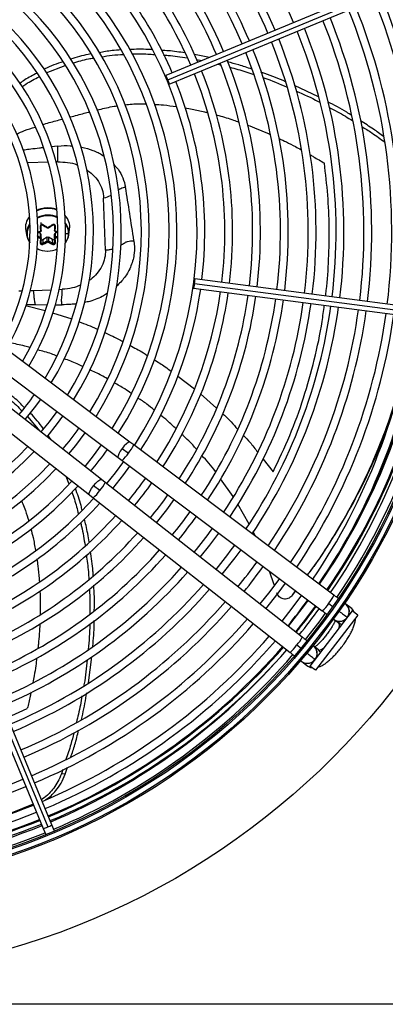
# Model space of a CAD drawing. Units: millimetres. Extents: x 5 to 414, y 3 to 291.
# Drawn here: x 121 to 126, y 248 to 262 of the extents above; entities that cross this region are included whole.
import ezdxf

# ---------------------------------------------------------------- set-up
doc = ezdxf.new("R2010")
doc.units = ezdxf.units.MM

msp = doc.modelspace()

# ---------------------------------------------------------------- linework, layer by layer
at = {"color": 7, "linetype": 'Continuous', "lineweight": 25}
for p, q in [((126.623, 262.962), (123.34, 261.602)), ((123.371, 261.541), (126.654, 262.901)), ((123.392, 261.476), (126.675, 262.836)), ((123.969, 261.862), (123.755, 261.904)), ((121.624, 261.639), (121.896, 261.748)), ((123.785, 261.831), (123.858, 261.816)), ((124.091, 261.766), (124.124, 261.757)), ((125.539, 261.296), (125.191, 261.46)), ((122.474, 259.095), (122.448, 259.841)), ((121.545, 259.493), (121.547, 259.439)), ((121.548, 259.432), (121.548, 259.444)), ((121.575, 259.452), (121.605, 259.434)), ((121.605, 259.434), (121.637, 259.416)), ((121.655, 259.416), (121.689, 259.436)), ((121.689, 259.436), (121.717, 259.453)), ((121.741, 259.452), (121.74, 259.433)), ((121.74, 259.433), (121.742, 259.376)), ((121.74, 259.433), (121.74, 259.432)), ((121.328, 259.373), (121.345, 259.291)), ((121.496, 259.341), (121.54, 259.358)), ((121.539, 259.333), (121.509, 259.346)), ((121.541, 259.276), (121.539, 259.333)), ((121.55, 259.374), (121.548, 259.432)), ((121.55, 259.262), (121.548, 259.32)), ((121.74, 259.432), (121.742, 259.375)), ((121.742, 259.264), (121.74, 259.321)), ((121.781, 259.349), (121.749, 259.335)), ((121.749, 259.335), (121.751, 259.278)), ((121.752, 259.361), (121.786, 259.348)), ((121.948, 259.312), (121.959, 259.395)), ((121.55, 259.261), (121.55, 259.267)), ((121.634, 259.278), (121.573, 259.244)), ((121.573, 259.244), (121.575, 259.19)), ((121.636, 259.22), (121.634, 259.278)), ((121.715, 259.246), (121.654, 259.278)), ((121.654, 259.278), (121.656, 259.221)), ((121.717, 259.192), (121.715, 259.246)), ((121.742, 259.268), (121.742, 259.263)), ((123.756, 258.614), (127.279, 258.151)), ((127.283, 258.219), (123.76, 258.682)), ((123.742, 258.548), (127.265, 258.084)), ((122.826, 256.337), (120.82, 257.843)), ((120.652, 257.619), (122.658, 256.113)), ((122.416, 255.799), (120.443, 257.347)), ((120.27, 257.126), (122.243, 255.578)), ((121.354, 256.705), (121.531, 256.493)), ((121.693, 256.366), (121.646, 256.437)), ((122.881, 256.296), (122.826, 256.337)), ((122.715, 256.246), (122.804, 256.178)), ((125.759, 254.136), (122.881, 256.296)), ((122.658, 256.113), (122.713, 256.072)), ((122.713, 256.072), (125.591, 253.912)), ((121.903, 255.845), (121.946, 255.737)), ((122.47, 255.756), (122.416, 255.799)), ((125.302, 253.535), (122.47, 255.756)), ((124.31, 255.552), (124.129, 255.809)), ((122.391, 255.64), (122.303, 255.709)), ((122.243, 255.578), (122.297, 255.536)), ((122.297, 255.536), (125.129, 253.314)), ((124.539, 255.158), (124.377, 255.445)), ((124.625, 254.987), (124.597, 255.05)), ((124.899, 254.286), (124.834, 254.48)), ((125.207, 254.201), (125.149, 254.123)), ((120.22, 254.069), (121.58, 250.786)), ((120.285, 254.091), (121.644, 250.808)), ((121.705, 250.838), (120.346, 254.121)), ((125.162, 254.137), (125.149, 254.123)), ((125.162, 254.137), (125.208, 254.199)), ((125.683, 254.018), (125.747, 253.97)), ((126, 253.956), (125.929, 254.009)), ((126.023, 253.911), (125.414, 253.118)), ((126.102, 253.85), (125.494, 253.057)), ((125.761, 253.785), (125.832, 253.732)), ((125.944, 253.822), (125.951, 253.817)), ((125.946, 253.821), (125.965, 253.84)), ((126.102, 253.85), (126.023, 253.911)), ((125.286, 253.369), (125.223, 253.419)), ((125.538, 253.349), (125.469, 253.404)), ((122.232, 252.877), (122.28, 253.251)), ((125.296, 253.183), (125.365, 253.129)), ((125.494, 253.057), (125.414, 253.118)), ((121.897, 251.567), (121.929, 251.664)), ((121.86, 251.631), (121.841, 251.572)), ((121.897, 251.567), (121.841, 251.572)), ((121.435, 251.135), (120.948, 250.939)), ((121.742, 250.748), (121.705, 250.838)), ((121.58, 250.786), (121.617, 250.696)), ((121.701, 250.61), (121.724, 250.615)), ((121.724, 250.615), (121.744, 250.628)), ((313.702, 248.259), (42.502, 248.259))]:
    msp.add_line(p, q, dxfattribs=at)
at = {"color": 8, "linetype": 'Continuous', "lineweight": 25}
for p, q in [((121.791, 260.589), (121.694, 260.578)), ((121.653, 260.357), (121.356, 260.346)), ((121.79, 260.361), (121.768, 260.361)), ((121.23, 258.509), (121.279, 258.511)), ((121.396, 258.515), (121.437, 258.516)), ((121.437, 258.516), (121.695, 258.525)), ((121.811, 258.529), (121.854, 258.531)), ((121.332, 258.313), (121.464, 258.313)), ((121.464, 258.313), (121.63, 258.308)), ((121.747, 258.307), (121.85, 258.307)), ((121.327, 258.296), (121.607, 258.227)), ((121.714, 258.194), (121.991, 258.105)), ((123.513, 257.283), (123.754, 257.103)), ((123.84, 257.029), (124.072, 256.822)), ((124.74, 256.092), (124.884, 255.908)), ((125.567, 253.317), (125.537, 253.35)), ((121.066, 252.381), (121.351, 252.508))]:
    msp.add_line(p, q, dxfattribs=at)
at = {"color": 7, "linetype": 'Continuous', "lineweight": 25, "flags": 128}
for points in [[(123.371, 261.541), (123.36, 261.565), (123.351, 261.585), (123.344, 261.598), (123.34, 261.602), (123.34, 261.596), (123.345, 261.582), (123.352, 261.561), (123.362, 261.537)], [(123.362, 261.537), (123.372, 261.513), (123.381, 261.493), (123.388, 261.48), (123.392, 261.476), (123.392, 261.482), (123.388, 261.496), (123.38, 261.517), (123.371, 261.541)], [(121.541, 259.36), (121.541, 259.359), (121.54, 259.359), (121.54, 259.358), (121.539, 259.359), (121.538, 259.359), (121.537, 259.36), (121.536, 259.361), (121.535, 259.363)], [(121.55, 259.374), (121.55, 259.373), (121.55, 259.372), (121.549, 259.371), (121.547, 259.371), (121.546, 259.37), (121.544, 259.369), (121.542, 259.369), (121.54, 259.369)], [(121.742, 259.376), (121.742, 259.375), (121.743, 259.374), (121.744, 259.373), (121.745, 259.373), (121.747, 259.372), (121.749, 259.371), (121.75, 259.371), (121.753, 259.371)], [(121.751, 259.362), (121.752, 259.361), (121.752, 259.361), (121.752, 259.36), (121.753, 259.361), (121.754, 259.361), (121.755, 259.362), (121.756, 259.363), (121.757, 259.365)], [(121.55, 259.262), (121.55, 259.261), (121.55, 259.26), (121.549, 259.259), (121.547, 259.258), (121.546, 259.257), (121.544, 259.257), (121.542, 259.256), (121.54, 259.256)], [(121.742, 259.264), (121.742, 259.263), (121.743, 259.261), (121.744, 259.26), (121.745, 259.26), (121.747, 259.259), (121.749, 259.259), (121.75, 259.258), (121.753, 259.258)], [(121.643, 259.08), (121.643, 259.08), (121.643, 259.079), (121.643, 259.079), (121.643, 259.079), (121.643, 259.079), (121.643, 259.08), (121.643, 259.08), (121.643, 259.081)], [(123.746, 258.616), (123.743, 258.59), (123.741, 258.568), (123.741, 258.553), (123.742, 258.548), (123.745, 258.552), (123.748, 258.567), (123.752, 258.589), (123.756, 258.614)], [(123.756, 258.614), (123.759, 258.64), (123.761, 258.662), (123.761, 258.677), (123.76, 258.682), (123.757, 258.677), (123.754, 258.663), (123.75, 258.641), (123.746, 258.616)], [(121.32, 256.659), (121.456, 256.83), (121.543, 256.95)], [(121.773, 256.777), (121.663, 256.626), (121.546, 256.481)], [(121.635, 256.412), (121.786, 256.603), (121.863, 256.71)], [(121.949, 256.165), (122.049, 256.289), (122.183, 256.469)], [(122.414, 256.296), (122.298, 256.139), (122.176, 255.987)], [(122.734, 256.056), (122.615, 255.896), (122.491, 255.74)], [(122.579, 255.671), (122.738, 255.872), (122.823, 255.989)], [(123.209, 255.177), (123.357, 255.364), (123.463, 255.509)], [(123.838, 254.683), (123.973, 254.854), (124.103, 255.029)], [(124.153, 254.436), (124.34, 254.675), (124.423, 254.788)], [(124.974, 254.375), (124.836, 254.191), (124.694, 254.011)], [(124.782, 253.942), (124.956, 254.164), (125.063, 254.308)], [(125.294, 254.135), (125.154, 253.948), (125.009, 253.764)], [(125.349, 253.498), (125.545, 253.748), (125.639, 253.876)]]:
    msp.add_lwpolyline(points, dxfattribs=at)
at = {"color": 8, "linetype": 'Continuous', "lineweight": 25, "flags": 128}
for points in [[(121.376, 259.44), (121.377, 259.442), (121.389, 259.461)], [(122.826, 256.337), (122.82, 256.339), (122.801, 256.332), (122.775, 256.313), (122.745, 256.283), (122.715, 256.246)], [(122.715, 256.246), (122.688, 256.206), (122.667, 256.169), (122.655, 256.138), (122.654, 256.119), (122.658, 256.113)], [(122.303, 255.709), (122.334, 255.746), (122.365, 255.775), (122.391, 255.794), (122.41, 255.8), (122.416, 255.799)], [(122.243, 255.578), (122.24, 255.584), (122.242, 255.603), (122.254, 255.634), (122.275, 255.67), (122.303, 255.709)], [(125.389, 254.064), (125.299, 253.944), (125.1, 253.693)], [(125.495, 253.984), (125.317, 253.751), (125.204, 253.611)], [(125.823, 253.651), (125.827, 253.659), (125.837, 253.693), (125.838, 253.718), (125.831, 253.732)], [(125.87, 253.712), (125.853, 253.718), (125.831, 253.732)], [(125.537, 253.35), (125.553, 253.346), (125.577, 253.354), (125.607, 253.373), (125.614, 253.378)]]:
    msp.add_lwpolyline(points, dxfattribs=at)
at = {"color": 7, "linetype": 'Continuous', "lineweight": 25}
for centre, radius in [((118.102, 259.439), 10.802), ((118.102, 259.359), 9.46), ((118.102, 259.359), 9.44), ((118.102, 259.359), 9.368), ((118.102, 259.359), 9.348)]:
    msp.add_circle(centre, radius, dxfattribs=at)
for centre, radius, start, end in [((118.102, 259.359), 7.688, 23.0068, 48.7652), ((118.102, 259.359), 7.288, 23.0346, 48.5939), ((118.102, 259.359), 7.4, 23.0265, 48.6437), ((118.102, 259.359), 7, 23.0566, 48.4584), ((118.102, 259.359), 6.888, 23.0656, 48.4026), ((118.102, 259.359), 6.6, 23.0903, 48.2505), ((118.102, 259.359), 6.488, 23.1005, 48.1877), ((118.102, 259.359), 6.2, 23.1284, 48.0157), ((118.102, 259.359), 6.088, 23.14, 47.9444), ((118.102, 259.359), 5.688, 327.3331, 47.6669), ((118.102, 259.359), 5.8, 23.1718, 47.7485), ((118.102, 259.359), 5.4, 327.5584, 47.4416), ((118.102, 259.359), 5.288, 327.6527, 47.3473), ((118.102, 259.359), 5, 327.9146, 47.0854), ((118.102, 259.359), 4.888, 328.0248, 46.9752), ((118.102, 259.359), 4.6, 328.333, 46.667), ((118.102, 259.359), 8.888, 352.9384, 22.0616), ((118.102, 259.359), 9, 352.9329, 22.0671), ((118.102, 259.359), 4.488, 328.4636, 46.5364), ((118.102, 259.359), 8.6, 352.953, 22.047), ((118.102, 259.359), 8.2, 352.9751, 22.0249), ((118.102, 259.359), 8.488, 352.959, 22.041), ((118.102, 259.359), 4.088, 328.9886, 46.0114), ((118.102, 259.359), 4.2, 328.8314, 46.1686), ((118.102, 259.359), 7.8, 352.9995, 22.0005), ((118.102, 259.359), 8.088, 352.9817, 22.0183), ((118.102, 259.359), 7.4, 353.0265, 21.9735), ((118.102, 259.359), 7.688, 353.0068, 21.9932), ((118.102, 259.359), 3.688, 329.6281, 45.3719), ((118.102, 259.359), 3.8, 329.4354, 45.5646), ((118.102, 259.359), 7.288, 353.0346, 21.9654), ((118.102, 259.359), 6.888, 353.0656, 21.9344), ((118.102, 259.359), 7, 353.0566, 21.9434), ((118.102, 259.359), 3.4, 330.1824, 44.8176), ((118.102, 259.359), 6.488, 353.1005, 21.8995), ((118.102, 259.359), 6.6, 353.0903, 21.9097), ((118.102, 259.359), 3.288, 330.4244, 44.5756), ((118.102, 259.359), 6.088, 353.14, 21.86), ((118.102, 259.359), 6.2, 353.1284, 21.8716), ((118.102, 259.359), 5.8, 353.1718, 21.8282), ((121.566, 259.419), 0.242, 138.9916, 190.9544), ((121.648, 259.246), 0.351, 90.0068, 115.6044), ((121.649, 259.236), 0.352, 90.1222, 90.5614), ((121.719, 259.424), 0.242, 353.0502, 43.8483), ((121.569, 259.336), 0.228, 142.4188, 216.8383), ((121.568, 259.331), 0.221, 150.636, 214.7887), ((121.533, 259.319), 0.015, 4.0433, 69.0934), ((121.646, 259.428), 0.00874, 270.3993, 299.9238), ((121.755, 259.321), 0.0153, 111.6864, 180.1917), ((121.716, 259.339), 0.228, 323.598, 359.5248), ((121.711, 259.346), 0.239, 321.7003, 351.8231), ((121.508, 259.281), 0.0335, 326.358, 350.7456), ((121.563, 259.261), 0.0199, 225.5702, 299.3417), ((121.644, 259.259), 0.0207, 62.8635, 118.2592), ((121.646, 259.199), 0.00952, 90.3033, 117.2034), ((121.159, 259.209), 0.488, 359.885, 1.5799), ((121.724, 259.262), 0.0187, 239.4469, 343.5441), ((121.789, 259.286), 0.0385, 192.3798, 213.6004), ((121.64, 259.416), 0.335, 244.068, 270.4329), ((121.64, 259.423), 0.343, 244.7176, 270.4088), ((121.642, 259.433), 0.352, 270.1222, 270.5614), ((121.642, 259.439), 0.359, 270.1222, 270.5614), ((121.643, 259.424), 0.343, 270.3992, 293.9257), ((121.643, 259.43), 0.35, 270.3811, 293.4168), ((118.102, 259.359), 5.8, 327.2515, 351.8282), ((118.102, 259.359), 6.088, 327.0556, 351.86), ((118.102, 259.359), 6.2, 326.9843, 351.8716), ((118.102, 259.359), 6.488, 326.8123, 351.8995), ((118.102, 259.359), 6.6, 326.7495, 351.9097), ((118.102, 259.359), 6.888, 326.5974, 351.9344), ((118.102, 259.359), 7, 326.5416, 351.9434), ((118.102, 259.359), 7.288, 326.4061, 351.9654), ((118.102, 259.359), 7.4, 326.3563, 351.9735), ((118.102, 259.359), 7.688, 326.2348, 351.9932), ((118.102, 259.359), 7.8, 326.1899, 352.0005), ((118.102, 259.359), 8.088, 326.0804, 352.0183), ((118.102, 259.359), 8.2, 326.0399, 352.0249), ((118.102, 259.359), 8.488, 325.9406, 352.041), ((118.102, 259.359), 8.6, 325.9038, 352.047), ((118.102, 259.359), 8.888, 325.8134, 352.0616), ((118.102, 259.439), 9.04, 325.362, 351.5663), ((118.102, 259.359), 9, 325.7798, 352.0671), ((118.102, 259.439), 9.201, 325.3227, 351.5826), ((118.102, 259.359), 9.208, 325.7196, 352.0769), ((118.102, 259.359), 9.32, 325.6889, 352.082), ((118.102, 259.359), 4.088, 319.9457, 325.0543), ((118.102, 259.359), 4.888, 320.263, 324.737), ((118.102, 259.359), 4.6, 238.333, 316.667), ((118.102, 259.359), 4.488, 238.4636, 316.5364), ((118.102, 259.359), 5.4, 320.4168, 324.5832), ((118.102, 259.359), 5, 237.9146, 317.0854), ((118.102, 259.359), 4.888, 238.0248, 316.9752), ((118.102, 259.359), 5.288, 237.6527, 317.3473), ((118.102, 259.359), 6.088, 320.5826, 324.4174), ((118.102, 259.359), 5.4, 237.5584, 317.4416), ((118.102, 259.359), 6.2, 320.6061, 324.3939), ((118.102, 259.359), 5.688, 237.3331, 317.6669), ((118.102, 259.359), 6.488, 320.6628, 324.3372), ((118.102, 259.359), 5.8, 293.1718, 317.7485), ((118.102, 259.359), 6.888, 320.7338, 324.2662), ((118.102, 259.359), 6.088, 293.14, 317.9444), ((118.102, 259.359), 6.2, 293.1284, 318.0157), ((118.102, 259.359), 7, 320.7522, 324.2478), ((118.102, 259.359), 7.288, 320.7969, 324.2031), ((118.102, 259.359), 6.488, 293.1005, 318.1877), ((118.102, 259.359), 6.6, 293.0903, 318.2505), ((118.102, 259.359), 6.888, 293.0656, 318.4026), ((118.102, 259.359), 7.688, 320.8535, 324.1465), ((118.102, 259.359), 7, 293.0566, 318.4584), ((118.102, 259.359), 7.288, 293.0346, 318.5939), ((118.102, 259.359), 8.088, 320.9044, 324.0956), ((118.102, 259.359), 8.2, 320.9178, 324.0822), ((118.102, 259.359), 7.4, 293.0265, 318.6437), ((118.102, 259.359), 7.688, 293.0068, 318.7652), ((118.102, 259.359), 7.8, 292.9995, 318.8101), ((118.102, 259.359), 9, 321.0037, 323.9963), ((118.102, 259.359), 8.088, 292.9817, 318.9196), ((118.102, 259.359), 8.2, 292.9751, 318.9601), ((118.102, 259.439), 9.201, 320.6309, 323.5786), ((118.102, 259.359), 9.208, 321.0236, 323.9764), ((125.839, 253.901), 0.14, 334.0491, 58.3471), ((125.92, 253.85), 0.132, 19.7248, 53.0187), ((118.102, 259.359), 8.488, 292.959, 319.0594), ((125.839, 253.901), 0.14, 231.2534, 323.1161), ((118.102, 259.359), 8.6, 292.953, 319.0962), ((118.102, 259.359), 8.888, 292.9384, 319.1866), ((118.102, 259.359), 9, 292.9329, 319.2202), ((118.102, 259.439), 9.201, 292.7328, 318.8861), ((118.102, 259.439), 9.261, 292.7313, 318.9055), ((118.102, 259.359), 9.208, 292.9231, 319.2804), ((125.376, 253.298), 0.14, 321.8839, 53.7466), ((118.102, 259.359), 9.32, 292.918, 319.3097), ((125.376, 253.298), 0.14, 226.6529, 321.8839), ((118.102, 259.359), 8.6, 262.953, 292.047), ((118.102, 259.359), 8.488, 262.959, 292.041), ((118.102, 259.359), 8.888, 262.9384, 292.0616), ((118.102, 259.359), 9, 262.9329, 292.0671), ((118.102, 259.359), 9.208, 262.9231, 292.0769), ((118.102, 259.439), 9.261, 262.9853, 291.8899), ((118.102, 259.439), 9.201, 262.9885, 291.8859), ((118.102, 259.359), 9.32, 262.918, 292.082)]:
    msp.add_arc(centre, radius, start, end, dxfattribs=at)
at = {"color": 8, "linetype": 'Continuous', "lineweight": 25}
for centre, radius, start, end in [((121.646, 259.325), 0.369, 69.0938, 115.1327), ((121.647, 259.247), 0.341, 90.3327, 116.2272), ((121.65, 259.25), 0.348, 67.2064, 90.2777), ((121.65, 259.249), 0.338, 66.4907, 90.3477), ((121.724, 259.341), 0.226, 352.5861, 38.6353), ((121.72, 259.336), 0.224, 0.3613, 36.0607), ((121.59, 259.417), 0.0564, 356.3137, 1.7802), ((118.102, 259.439), 9.054, 325.3585, 351.5677), ((118.102, 259.439), 9.187, 325.3261, 351.5812), ((122.434, 256.501), 0.491, 318.914, 335.3392), ((122.45, 256.393), 0.414, 309.3771, 328.872), ((122.093, 255.927), 0.414, 316.128, 335.6229), ((121.984, 255.914), 0.491, 309.6608, 326.086), ((125.309, 254.343), 0.495, 318.9629, 335.2494), ((125.328, 254.233), 0.415, 309.385, 328.867), ((125.843, 253.901), 0.139, 333.1737, 34.3977), ((125.841, 253.895), 0.136, 233.7787, 312.2021), ((124.924, 253.706), 0.415, 316.133, 335.615), ((118.102, 259.439), 9.187, 292.7332, 318.8814), ((124.812, 253.695), 0.495, 309.7506, 326.0371), ((125.383, 253.298), 0.136, 332.7979, 51.2213), ((125.378, 253.294), 0.139, 250.6023, 311.8263), ((125.447, 253.233), 0.132, 231.9598, 265.2967), ((118.102, 259.439), 9.187, 262.9892, 291.885), ((121.534, 251.029), 0.248, 280.6054, 296.414), ((121.565, 251.042), 0.248, 288.586, 304.3946)]:
    msp.add_arc(centre, radius, start, end, dxfattribs=at)
at = {"color": 7, "linetype": 'Continuous', "lineweight": 25}
for centre, major_axis, ratio, start_param, end_param in [((121.532, 259.369), (0.00802, -0.00107), 0.862563, 5.312506, 6.443644), ((121.646, 259.426), (0.00801, 0.00022), 0.900529, 4.127089, 4.692912), ((121.761, 259.371), (0.00793, 0.00165), 0.859902, 2.921149, 4.052286), ((121.532, 259.257), (0.00806, -0.00058), 0.821263, 0.014072, 1.145209), ((121.646, 259.202), (0.00801, 0.00019), 0.810366, 0.988216, 1.554039), ((121.761, 259.259), (0.008, 0.0011), 0.819423, 1.942023, 3.07316)]:
    msp.add_ellipse(centre, major_axis=major_axis, ratio=ratio, start_param=start_param, end_param=end_param, dxfattribs=at)
for points, knots in [([(123.148, 261.973), (123.128, 261.974), (123.018, 261.982), (122.909, 261.979), (122.819, 261.977)], [0, 0, 0, 0, 0.1860396, 1, 1, 1, 1]), ([(122.268, 261.912), (122.254, 261.91), (122.153, 261.895), (122.057, 261.863), (121.974, 261.836)], [0, 0, 0, 0, 0.135883, 1, 1, 1, 1]), ([(122.007, 261.781), (122.081, 261.804), (122.177, 261.835), (122.277, 261.849), (122.301, 261.853)], [0, 0, 0, 0, 0.771889, 1, 1, 1, 1]), ([(122.697, 261.969), (122.655, 261.966), (122.549, 261.961), (122.445, 261.942), (122.383, 261.93)], [0, 0, 0, 0, 0.402766, 1, 1, 1, 1]), ([(122.417, 261.871), (122.468, 261.88), (122.571, 261.899), (122.677, 261.903), (122.73, 261.906)], [0, 0, 0, 0, 0.495351, 1, 1, 1, 1]), ([(122.858, 261.912), (122.933, 261.913), (123.041, 261.915), (123.149, 261.907), (123.181, 261.905)], [0, 0, 0, 0, 0.69687, 1, 1, 1, 1]), ([(123.615, 261.926), (123.537, 261.939), (123.425, 261.956), (123.312, 261.962), (123.278, 261.964)], [0, 0, 0, 0, 0.695388, 1, 1, 1, 1]), ([(123.31, 261.896), (123.332, 261.895), (123.445, 261.888), (123.557, 261.87), (123.647, 261.855)], [0, 0, 0, 0, 0.189266, 1, 1, 1, 1]), ([(121.865, 261.801), (121.775, 261.771), (121.682, 261.739), (121.597, 261.693), (121.593, 261.69)], [0, 0, 0, 0, 0.952208, 1, 1, 1, 1]), ([(124.577, 261.694), (124.515, 261.715), (124.401, 261.755), (124.283, 261.784), (124.229, 261.798)], [0, 0, 0, 0, 0.539951, 1, 1, 1, 1]), ([(124.262, 261.721), (124.3, 261.711), (124.417, 261.682), (124.531, 261.642), (124.607, 261.615)], [0, 0, 0, 0, 0.328827, 1, 1, 1, 1]), ([(121.492, 261.636), (121.431, 261.606), (121.343, 261.563), (121.266, 261.506), (121.243, 261.489)], [0, 0, 0, 0, 0.69752, 1, 1, 1, 1]), ([(121.274, 261.44), (121.292, 261.454), (121.369, 261.51), (121.457, 261.553), (121.523, 261.585)], [0, 0, 0, 0, 0.241047, 1, 1, 1, 1]), ([(125.063, 261.513), (124.966, 261.555), (124.85, 261.605), (124.729, 261.644), (124.71, 261.65)], [0, 0, 0, 0, 0.840607, 1, 1, 1, 1]), ([(124.737, 261.573), (124.742, 261.571), (124.861, 261.532), (124.976, 261.483), (125.086, 261.435)], [0, 0, 0, 0, 0.03891, 1, 1, 1, 1]), ([(125.215, 261.379), (125.323, 261.332), (125.439, 261.282), (125.549, 261.221), (125.557, 261.217)], [0, 0, 0, 0, 0.92944, 1, 1, 1, 1]), ([(126.008, 261.033), (125.987, 261.047), (125.878, 261.117), (125.762, 261.177), (125.669, 261.225)], [0, 0, 0, 0, 0.193641, 1, 1, 1, 1]), ([(125.689, 261.145), (125.768, 261.104), (125.883, 261.045), (125.991, 260.975), (126.024, 260.954)], [0, 0, 0, 0, 0.694045, 1, 1, 1, 1]), ([(126.473, 260.724), (126.425, 260.761), (126.318, 260.841), (126.203, 260.911), (126.14, 260.95)], [0, 0, 0, 0, 0.453335, 1, 1, 1, 1]), ([(126.156, 260.871), (126.206, 260.84), (126.321, 260.771), (126.427, 260.691), (126.487, 260.646)], [0, 0, 0, 0, 0.437805, 1, 1, 1, 1]), ([(121.79, 260.361), (121.79, 260.383), (121.789, 260.426), (121.79, 260.478), (121.792, 260.527), (121.791, 260.568), (121.791, 260.589)], [0, 0, 0, 0, 0.236604, 0.464285, 0.735307, 1, 1, 1, 1]), ([(122.884, 259.229), (122.864, 259.36), (122.823, 259.623), (122.783, 259.872), (122.762, 259.997)], [0, 0, 0, 0, 0.5000785, 1, 1, 1, 1]), ([(121.77, 259.677), (121.766, 259.678), (121.744, 259.688), (121.701, 259.696), (121.65, 259.7), (121.598, 259.697), (121.545, 259.686), (121.503, 259.673), (121.484, 259.661), (121.482, 259.66)], [0, 0, 0, 0, 0.037571, 0.250113, 0.440017, 0.555064, 0.768207, 0.981765, 1, 1, 1, 1]), ([(121.58, 259.456), (121.577, 259.458), (121.573, 259.46), (121.565, 259.461), (121.557, 259.461), (121.55, 259.458), (121.544, 259.454), (121.54, 259.448), (121.537, 259.442), (121.537, 259.437), (121.536, 259.435)], [0, 0, 0, 0, 0.129439, 0.255329, 0.382184, 0.502611, 0.623188, 0.748631, 0.874755, 1, 1, 1, 1]), ([(121.547, 259.439), (121.547, 259.439), (121.547, 259.438), (121.546, 259.437), (121.544, 259.436), (121.542, 259.435), (121.54, 259.435), (121.538, 259.435), (121.536, 259.435)], [0, 0, 0, 0, 0.238104, 0.367489, 0.5, 0.632511, 0.761896, 1, 1, 1, 1]), ([(121.536, 259.435), (121.537, 259.426), (121.538, 259.413), (121.538, 259.395), (121.539, 259.382), (121.54, 259.373), (121.54, 259.369)], [0, 0, 0, 0, 0.38279, 0.603854, 0.808616, 1, 1, 1, 1]), ([(121.547, 259.439), (121.547, 259.441), (121.547, 259.444), (121.549, 259.448), (121.552, 259.452), (121.556, 259.455), (121.561, 259.456), (121.565, 259.456), (121.57, 259.455), (121.573, 259.454), (121.575, 259.453)], [0, 0, 0, 0, 0.13379, 0.25066, 0.377698, 0.500005, 0.622361, 0.749349, 0.866285, 1, 1, 1, 1]), ([(121.55, 259.374), (121.55, 259.386), (121.549, 259.408), (121.548, 259.43), (121.547, 259.439)], [0, 0, 0, 0, 0.5601558, 1, 1, 1, 1]), ([(121.575, 259.453), (121.575, 259.453), (121.575, 259.452), (121.575, 259.452), (121.576, 259.452), (121.577, 259.453), (121.578, 259.454), (121.579, 259.455), (121.579, 259.456), (121.58, 259.456)], [0, 0, 0, 0, 0.234141, 0.362256, 0.494205, 0.626925, 0.757249, 0.882336, 1, 1, 1, 1]), ([(121.642, 259.42), (121.635, 259.424), (121.624, 259.43), (121.609, 259.439), (121.595, 259.447), (121.585, 259.453), (121.58, 259.456)], [0, 0, 0, 0, 0.310214, 0.530252, 0.748607, 1, 1, 1, 1]), ([(121.712, 259.458), (121.705, 259.453), (121.692, 259.445), (121.676, 259.435), (121.663, 259.427), (121.654, 259.422), (121.65, 259.42)], [0, 0, 0, 0, 0.375075, 0.590546, 0.8087, 1, 1, 1, 1]), ([(121.756, 259.437), (121.756, 259.437), (121.756, 259.437), (121.756, 259.437), (121.756, 259.437), (121.756, 259.437), (121.756, 259.438), (121.756, 259.44), (121.755, 259.445), (121.752, 259.451), (121.748, 259.456), (121.742, 259.46), (121.735, 259.462), (121.727, 259.463), (121.719, 259.461), (121.715, 259.459), (121.712, 259.458)], [0, 0, 0, 0, 0.000023, 0.000185, 0.00062, 0.002243, 0.0085, 0.033053, 0.130067, 0.254274, 0.383927, 0.50094, 0.621819, 0.747509, 0.874201, 1, 1, 1, 1]), ([(121.717, 259.454), (121.717, 259.454), (121.717, 259.453), (121.717, 259.453), (121.716, 259.453), (121.715, 259.454), (121.714, 259.455), (121.713, 259.457), (121.712, 259.458)], [0, 0, 0, 0, 0.238104, 0.367489, 0.5, 0.632511, 0.761896, 1, 1, 1, 1]), ([(121.717, 259.454), (121.718, 259.455), (121.721, 259.457), (121.726, 259.458), (121.731, 259.458), (121.736, 259.456), (121.739, 259.454), (121.742, 259.45), (121.744, 259.446), (121.744, 259.443), (121.744, 259.441)], [0, 0, 0, 0, 0.133786, 0.250655, 0.377691, 0.499994, 0.622348, 0.749335, 0.866271, 1, 1, 1, 1]), ([(121.744, 259.441), (121.744, 259.429), (121.743, 259.407), (121.742, 259.386), (121.742, 259.376)], [0, 0, 0, 0, 0.559817, 1, 1, 1, 1]), ([(121.744, 259.441), (121.745, 259.441), (121.745, 259.44), (121.746, 259.439), (121.748, 259.438), (121.75, 259.437), (121.752, 259.437), (121.754, 259.437), (121.755, 259.437), (121.756, 259.437)], [0, 0, 0, 0, 0.2341412, 0.3622568, 0.4942055, 0.626926, 0.75725, 0.8823362, 1, 1, 1, 1]), ([(121.753, 259.371), (121.753, 259.378), (121.753, 259.389), (121.754, 259.405), (121.755, 259.421), (121.755, 259.431), (121.756, 259.437)], [0, 0, 0, 0, 0.307839, 0.521231, 0.75111, 1, 1, 1, 1]), ([(121.55, 259.374), (121.55, 259.373), (121.55, 259.37), (121.548, 259.366), (121.545, 259.362), (121.542, 259.361), (121.541, 259.36)], [0, 0, 0, 0, 0.250012, 0.499999, 0.749987, 1, 1, 1, 1]), ([(121.636, 259.417), (121.636, 259.417), (121.636, 259.416), (121.637, 259.416), (121.638, 259.416), (121.639, 259.416), (121.64, 259.418), (121.641, 259.419), (121.642, 259.42)], [0, 0, 0, 0, 0.237366, 0.366259, 0.498379, 0.63074, 0.760321, 1, 1, 1, 1]), ([(121.637, 259.416), (121.638, 259.415), (121.641, 259.414), (121.644, 259.414), (121.646, 259.414)], [0, 0, 0, 0, 0.502101, 1, 1, 1, 1]), ([(121.646, 259.414), (121.648, 259.414), (121.651, 259.414), (121.654, 259.415), (121.655, 259.416)], [0, 0, 0, 0, 0.498297, 1, 1, 1, 1]), ([(121.656, 259.418), (121.656, 259.417), (121.656, 259.416), (121.655, 259.416), (121.654, 259.416), (121.653, 259.417), (121.652, 259.418), (121.651, 259.419), (121.65, 259.42)], [0, 0, 0, 0, 0.239004, 0.368386, 0.500677, 0.632868, 0.761961, 1, 1, 1, 1]), ([(121.751, 259.362), (121.75, 259.363), (121.747, 259.364), (121.744, 259.368), (121.742, 259.372), (121.742, 259.375), (121.742, 259.376)], [0, 0, 0, 0, 0.250013, 0.500001, 0.749988, 1, 1, 1, 1]), ([(121.54, 259.256), (121.539, 259.25), (121.539, 259.24), (121.538, 259.225), (121.537, 259.211), (121.537, 259.202), (121.536, 259.197)], [0, 0, 0, 0, 0.307839, 0.521231, 0.75111, 1, 1, 1, 1]), ([(121.547, 259.204), (121.547, 259.203), (121.547, 259.201), (121.546, 259.2), (121.544, 259.199), (121.542, 259.198), (121.54, 259.198), (121.538, 259.197), (121.537, 259.197), (121.536, 259.197)], [0, 0, 0, 0, 0.234141, 0.362257, 0.494205, 0.626926, 0.75725, 0.882336, 1, 1, 1, 1]), ([(121.536, 259.197), (121.536, 259.197), (121.536, 259.197), (121.536, 259.197), (121.536, 259.197), (121.536, 259.197), (121.536, 259.197), (121.536, 259.195), (121.537, 259.191), (121.54, 259.185), (121.544, 259.181), (121.55, 259.177), (121.557, 259.174), (121.565, 259.173), (121.573, 259.174), (121.577, 259.176), (121.58, 259.177)], [0, 0, 0, 0, 0.000023, 0.000185, 0.00062, 0.002243, 0.0085, 0.033053, 0.130067, 0.254274, 0.383927, 0.50094, 0.621819, 0.747509, 0.874201, 1, 1, 1, 1]), ([(121.541, 259.276), (121.542, 259.275), (121.545, 259.274), (121.548, 259.27), (121.55, 259.266), (121.55, 259.263), (121.55, 259.262)], [0, 0, 0, 0, 0.250013, 0.500001, 0.749988, 1, 1, 1, 1]), ([(121.547, 259.204), (121.548, 259.214), (121.549, 259.233), (121.55, 259.253), (121.55, 259.262)], [0, 0, 0, 0, 0.559817, 1, 1, 1, 1]), ([(121.552, 259.193), (121.551, 259.194), (121.549, 259.196), (121.547, 259.2), (121.547, 259.202), (121.547, 259.204)], [0, 0, 0, 0, 0.336254, 0.645895, 1, 1, 1, 1]), ([(121.55, 259.196), (121.549, 259.197), (121.547, 259.199), (121.547, 259.201), (121.547, 259.202)], [0, 0, 0, 0, 0.497069, 1, 1, 1, 1]), ([(121.636, 259.22), (121.625, 259.215), (121.604, 259.204), (121.584, 259.195), (121.575, 259.19)], [0, 0, 0, 0, 0.560156, 1, 1, 1, 1]), ([(121.575, 259.19), (121.575, 259.189), (121.575, 259.188), (121.575, 259.186), (121.576, 259.184), (121.577, 259.182), (121.578, 259.179), (121.579, 259.178), (121.58, 259.177)], [0, 0, 0, 0, 0.238104, 0.367489, 0.5, 0.632511, 0.761896, 1, 1, 1, 1]), ([(121.58, 259.177), (121.588, 259.18), (121.6, 259.186), (121.616, 259.194), (121.629, 259.201), (121.638, 259.205), (121.642, 259.207)], [0, 0, 0, 0, 0.3750754, 0.5905461, 0.8086998, 1, 1, 1, 1]), ([(121.636, 259.22), (121.638, 259.221), (121.641, 259.223), (121.644, 259.223), (121.646, 259.223)], [0, 0, 0, 0, 0.506755, 1, 1, 1, 1]), ([(121.636, 259.22), (121.636, 259.22), (121.636, 259.218), (121.637, 259.216), (121.638, 259.214), (121.639, 259.212), (121.64, 259.21), (121.641, 259.208), (121.642, 259.207)], [0, 0, 0, 0, 0.239004, 0.368386, 0.500677, 0.632868, 0.761961, 1, 1, 1, 1]), ([(121.646, 259.223), (121.648, 259.223), (121.651, 259.223), (121.654, 259.221), (121.656, 259.221)], [0, 0, 0, 0, 0.493244, 1, 1, 1, 1]), ([(121.656, 259.221), (121.656, 259.22), (121.656, 259.219), (121.655, 259.216), (121.654, 259.214), (121.654, 259.212), (121.652, 259.21), (121.651, 259.208), (121.65, 259.207)], [0, 0, 0, 0, 0.237366, 0.366259, 0.498379, 0.63074, 0.760321, 1, 1, 1, 1]), ([(121.65, 259.207), (121.657, 259.204), (121.668, 259.199), (121.683, 259.191), (121.698, 259.185), (121.707, 259.18), (121.712, 259.178)], [0, 0, 0, 0, 0.310214, 0.530252, 0.748607, 1, 1, 1, 1]), ([(121.717, 259.192), (121.705, 259.197), (121.685, 259.206), (121.665, 259.216), (121.656, 259.221)], [0, 0, 0, 0, 0.5598172, 1, 1, 1, 1]), ([(121.712, 259.178), (121.715, 259.177), (121.719, 259.175), (121.727, 259.175), (121.735, 259.176), (121.742, 259.179), (121.748, 259.183), (121.752, 259.188), (121.755, 259.194), (121.756, 259.198), (121.756, 259.2)], [0, 0, 0, 0, 0.129439, 0.255329, 0.382184, 0.502611, 0.623188, 0.748631, 0.874755, 1, 1, 1, 1]), ([(121.717, 259.192), (121.717, 259.191), (121.717, 259.189), (121.717, 259.187), (121.716, 259.185), (121.715, 259.183), (121.714, 259.181), (121.713, 259.179), (121.713, 259.178), (121.712, 259.178)], [0, 0, 0, 0, 0.2341411, 0.3622564, 0.4942048, 0.6269252, 0.7572492, 0.8823356, 1, 1, 1, 1]), ([(121.744, 259.205), (121.744, 259.204), (121.744, 259.202), (121.742, 259.198), (121.74, 259.196), (121.739, 259.195)], [0, 0, 0, 0, 0.354225, 0.663652, 1, 1, 1, 1]), ([(121.742, 259.264), (121.742, 259.265), (121.742, 259.268), (121.744, 259.272), (121.747, 259.276), (121.75, 259.277), (121.751, 259.278)], [0, 0, 0, 0, 0.250012, 0.499999, 0.749987, 1, 1, 1, 1]), ([(121.742, 259.264), (121.742, 259.253), (121.743, 259.233), (121.744, 259.214), (121.744, 259.205)], [0, 0, 0, 0, 0.5601558, 1, 1, 1, 1]), ([(121.745, 259.204), (121.745, 259.203), (121.744, 259.201), (121.743, 259.199), (121.742, 259.198)], [0, 0, 0, 0, 0.502584, 1, 1, 1, 1]), ([(121.744, 259.205), (121.745, 259.205), (121.745, 259.203), (121.746, 259.202), (121.748, 259.201), (121.75, 259.2), (121.752, 259.199), (121.754, 259.2), (121.756, 259.2)], [0, 0, 0, 0, 0.238104, 0.367489, 0.5, 0.632511, 0.761896, 1, 1, 1, 1]), ([(121.756, 259.2), (121.755, 259.207), (121.755, 259.218), (121.754, 259.234), (121.753, 259.247), (121.753, 259.255), (121.753, 259.258)], [0, 0, 0, 0, 0.38279, 0.603854, 0.808616, 1, 1, 1, 1]), ([(121.437, 258.516), (121.439, 258.501), (121.442, 258.464), (121.445, 258.428), (121.448, 258.396), (121.452, 258.371), (121.457, 258.34), (121.462, 258.322), (121.464, 258.313)], [0, 0, 0, 0, 0.152322, 0.368083, 0.574057, 0.815869, 0.913831, 1, 1, 1, 1]), ([(121.85, 258.307), (121.849, 258.312), (121.848, 258.322), (121.846, 258.341), (121.843, 258.375), (121.845, 258.405), (121.85, 258.437), (121.853, 258.479), (121.853, 258.513), (121.854, 258.531)], [0, 0, 0, 0, 0.038429, 0.074743, 0.159014, 0.399546, 0.692074, 0.843401, 1, 1, 1, 1]), ([(121.392, 257.692), (121.366, 257.7), (121.27, 257.73), (121.171, 257.747), (121.1, 257.76)], [0, 0, 0, 0, 0.275236, 1, 1, 1, 1]), ([(121.776, 257.572), (121.75, 257.583), (121.661, 257.618), (121.567, 257.643), (121.502, 257.66)], [0, 0, 0, 0, 0.2939646, 1, 1, 1, 1]), ([(122.146, 257.423), (122.119, 257.436), (122.034, 257.478), (121.944, 257.51), (121.882, 257.532)], [0, 0, 0, 0, 0.310064, 1, 1, 1, 1]), ([(122.502, 257.244), (122.474, 257.261), (122.391, 257.31), (122.304, 257.349), (122.246, 257.375)], [0, 0, 0, 0, 0.338117, 1, 1, 1, 1]), ([(122.845, 257.035), (122.814, 257.057), (122.736, 257.113), (122.651, 257.159), (122.6, 257.187)], [0, 0, 0, 0, 0.391765, 1, 1, 1, 1]), ([(126.739, 257.284), (126.7, 257.141), (126.618, 256.84), (126.454, 256.38), (126.254, 255.907), (126.024, 255.443), (125.762, 254.99), (125.545, 254.65), (125.406, 254.466), (125.374, 254.425)], [0, 0, 0, 0, 0.147003, 0.310985, 0.472782, 0.633814, 0.793892, 0.953371, 1, 1, 1, 1]), ([(121.058, 256.978), (121.075, 256.966), (121.153, 256.91), (121.221, 256.839), (121.275, 256.783)], [0, 0, 0, 0, 0.213878, 1, 1, 1, 1]), ([(121.312, 256.829), (121.262, 256.88), (121.193, 256.951), (121.115, 257.008), (121.093, 257.024)], [0, 0, 0, 0, 0.718032, 1, 1, 1, 1]), ([(123.175, 256.796), (123.14, 256.825), (123.065, 256.888), (122.983, 256.942), (122.94, 256.97)], [0, 0, 0, 0, 0.469501, 1, 1, 1, 1]), ([(121.579, 256.53), (121.522, 256.607), (121.464, 256.684), (121.396, 256.749), (121.394, 256.75)], [0, 0, 0, 0, 0.979108, 1, 1, 1, 1]), ([(125.376, 254.423), (125.412, 254.471), (125.556, 254.661), (125.779, 255.009), (126.044, 255.465), (126.276, 255.931), (126.471, 256.383), (126.572, 256.679), (126.619, 256.816)], [0, 0, 0, 0, 0.063237, 0.254069, 0.445662, 0.638447, 0.832206, 1, 1, 1, 1]), ([(123.49, 256.524), (123.449, 256.565), (123.378, 256.636), (123.299, 256.697), (123.265, 256.723)], [0, 0, 0, 0, 0.575718, 1, 1, 1, 1]), ([(123.783, 256.232), (123.765, 256.253), (123.7, 256.331), (123.624, 256.399), (123.569, 256.448)], [0, 0, 0, 0, 0.272333, 1, 1, 1, 1]), ([(124.058, 255.911), (124.057, 255.912), (123.998, 255.996), (123.928, 256.07), (123.859, 256.143)], [0, 0, 0, 0, 0.016616, 1, 1, 1, 1]), ([(121.991, 255.619), (122.015, 255.549), (122.052, 255.444), (122.077, 255.336), (122.086, 255.301)], [0, 0, 0, 0, 0.672408, 1, 1, 1, 1]), ([(122.14, 255.355), (122.135, 255.378), (122.108, 255.485), (122.072, 255.589), (122.043, 255.67)], [0, 0, 0, 0, 0.213653, 1, 1, 1, 1]), ([(122.239, 254.901), (122.226, 254.981), (122.208, 255.091), (122.18, 255.199), (122.172, 255.23)], [0, 0, 0, 0, 0.717482, 1, 1, 1, 1]), ([(122.117, 255.179), (122.121, 255.161), (122.149, 255.052), (122.167, 254.94), (122.181, 254.848)], [0, 0, 0, 0, 0.169674, 1, 1, 1, 1]), ([(122.298, 254.413), (122.297, 254.436), (122.291, 254.554), (122.274, 254.672), (122.26, 254.766)], [0, 0, 0, 0, 0.197862, 1, 1, 1, 1]), ([(122.2, 254.714), (122.211, 254.634), (122.227, 254.517), (122.233, 254.4), (122.235, 254.363)], [0, 0, 0, 0, 0.684887, 1, 1, 1, 1]), ([(122.243, 254.228), (122.245, 254.188), (122.253, 254.066), (122.251, 253.945), (122.249, 253.863)], [0, 0, 0, 0, 0.327167, 1, 1, 1, 1]), ([(122.314, 253.916), (122.316, 253.982), (122.318, 254.103), (122.31, 254.224), (122.306, 254.279)], [0, 0, 0, 0, 0.548638, 1, 1, 1, 1]), ([(125.149, 254.123), (125.142, 254.115), (125.127, 254.1), (125.098, 254.085), (125.064, 254.078), (125.03, 254.08), (124.998, 254.092), (124.97, 254.112), (124.949, 254.138), (124.942, 254.158), (124.938, 254.168)], [0, 0, 0, 0, 0.117812, 0.246379, 0.37527, 0.503698, 0.631579, 0.75873, 0.884685, 1, 1, 1, 1]), ([(125.142, 254.115), (125.144, 254.118), (125.149, 254.122), (125.153, 254.127), (125.155, 254.129)], [0, 0, 0, 0, 0.499994, 1, 1, 1, 1]), ([(125.82, 254.09), (125.82, 254.091), (125.811, 254.097), (125.79, 254.113), (125.77, 254.128), (125.759, 254.136)], [0, 0, 0, 0, 0.038085, 0.498218, 1, 1, 1, 1]), ([(126.051, 253.89), (126.047, 253.898), (126.038, 253.918), (126.019, 253.94), (126.004, 253.952), (126, 253.956)], [0, 0, 0, 0, 0.318243, 0.824693, 1, 1, 1, 1]), ([(125.528, 253.101), (125.538, 253.105), (125.565, 253.113), (125.607, 253.136), (125.656, 253.169), (125.707, 253.212), (125.758, 253.262), (125.809, 253.317), (125.858, 253.375), (125.904, 253.436), (125.946, 253.498), (125.984, 253.56), (126.017, 253.621), (126.043, 253.682), (126.06, 253.738), (126.069, 253.779), (126.068, 253.801), (126.068, 253.805)], [0, 0, 0, 0, 0.042806, 0.107242, 0.187627, 0.259323, 0.334066, 0.406162, 0.477005, 0.547398, 0.617883, 0.688882, 0.761128, 0.835867, 0.915729, 0.984456, 1, 1, 1, 1]), ([(125.591, 253.912), (125.602, 253.904), (125.622, 253.889), (125.645, 253.871), (125.655, 253.864), (125.657, 253.862)], [0, 0, 0, 0, 0.457518, 0.877062, 1, 1, 1, 1]), ([(122.248, 253.724), (122.248, 253.721), (122.248, 253.598), (122.237, 253.476), (122.226, 253.358)], [0, 0, 0, 0, 0.026328, 1, 1, 1, 1]), ([(122.293, 253.403), (122.302, 253.508), (122.314, 253.631), (122.314, 253.756), (122.314, 253.775)], [0, 0, 0, 0, 0.8498162, 1, 1, 1, 1]), ([(125.777, 253.773), (125.773, 253.764), (125.765, 253.745), (125.745, 253.707), (125.718, 253.661), (125.685, 253.612), (125.648, 253.562), (125.609, 253.513), (125.569, 253.468), (125.531, 253.431), (125.502, 253.405), (125.488, 253.395), (125.484, 253.392)], [0, 0, 0, 0, 0.080056, 0.180644, 0.286952, 0.396834, 0.508672, 0.621255, 0.733383, 0.843845, 0.951244, 1, 1, 1, 1]), ([(125.369, 253.482), (125.366, 253.484), (125.356, 253.492), (125.332, 253.511), (125.312, 253.527), (125.302, 253.535)], [0, 0, 0, 0, 0.161561, 0.562629, 1, 1, 1, 1]), ([(125.129, 253.314), (125.139, 253.306), (125.16, 253.29), (125.178, 253.276), (125.187, 253.269)], [0, 0, 0, 0, 0.524088, 1, 1, 1, 1]), ([(122.211, 253.207), (122.2, 253.093), (122.188, 252.966), (122.164, 252.842), (122.162, 252.83)], [0, 0, 0, 0, 0.904285, 1, 1, 1, 1]), ([(125.365, 253.129), (125.378, 253.121), (125.402, 253.105), (125.43, 253.096), (125.444, 253.095), (125.444, 253.095)], [0, 0, 0, 0, 0.503243, 0.993155, 1, 1, 1, 1]), ([(122.136, 252.69), (122.121, 252.602), (122.1, 252.474), (122.067, 252.35), (122.057, 252.311)], [0, 0, 0, 0, 0.6873783, 1, 1, 1, 1]), ([(122.128, 252.351), (122.134, 252.376), (122.167, 252.501), (122.188, 252.63), (122.205, 252.733)], [0, 0, 0, 0, 0.199462, 1, 1, 1, 1]), ([(122.018, 252.155), (122.005, 252.1), (121.974, 251.972), (121.932, 251.848), (121.907, 251.777)], [0, 0, 0, 0, 0.423507, 1, 1, 1, 1]), ([(121.976, 251.809), (121.996, 251.869), (122.04, 251.996), (122.071, 252.127), (122.088, 252.196)], [0, 0, 0, 0, 0.470011, 1, 1, 1, 1]), ([(121.841, 251.572), (121.825, 251.533), (121.795, 251.459), (121.733, 251.364), (121.659, 251.28), (121.599, 251.224), (121.561, 251.203), (121.555, 251.2)], [0, 0, 0, 0, 0.2459744, 0.4707461, 0.6898292, 0.9594481, 1, 1, 1, 1]), ([(121.614, 251.194), (121.64, 251.213), (121.693, 251.252), (121.768, 251.332), (121.841, 251.434), (121.878, 251.521), (121.897, 251.567)], [0, 0, 0, 0, 0.222541, 0.445132, 0.709847, 1, 1, 1, 1])]:
    msp.add_open_spline(points, degree=3, knots=knots, dxfattribs=at)
at = {"color": 8, "linetype": 'Continuous', "lineweight": 25}
for points, knots in [([(122.352, 261.106), (122.363, 261.109), (122.408, 261.12), (122.491, 261.139), (122.575, 261.157), (122.625, 261.164), (122.637, 261.166)], [0, 0, 0, 0, 0.116688, 0.475029, 0.87337, 1, 1, 1, 1]), ([(122.757, 261.182), (122.772, 261.184), (122.823, 261.19), (122.922, 261.196), (123.006, 261.195), (123.056, 261.194)], [0, 0, 0, 0, 0.161212, 0.505791, 1, 1, 1, 1]), ([(123.176, 261.188), (123.221, 261.186), (123.327, 261.18), (123.433, 261.165), (123.495, 261.155)], [0, 0, 0, 0, 0.414898, 1, 1, 1, 1]), ([(123.62, 261.136), (123.654, 261.131), (123.747, 261.115), (123.855, 261.092), (123.929, 261.072), (123.944, 261.068)], [0, 0, 0, 0, 0.30712, 0.859872, 1, 1, 1, 1]), ([(121.96, 261.005), (121.964, 261.005), (122.033, 261.024), (122.128, 261.049), (122.218, 261.072), (122.242, 261.078)], [0, 0, 0, 0, 0.0377378, 0.7395421, 1, 1, 1, 1]), ([(124.064, 261.037), (124.078, 261.034), (124.163, 261.012), (124.273, 260.977), (124.367, 260.944), (124.393, 260.934)], [0, 0, 0, 0, 0.124912, 0.764762, 1, 1, 1, 1]), ([(121.198, 260.762), (121.236, 260.779), (121.323, 260.818), (121.413, 260.846), (121.465, 260.862)], [0, 0, 0, 0, 0.434753, 1, 1, 1, 1]), ([(121.571, 260.897), (121.635, 260.916), (121.728, 260.943), (121.822, 260.968), (121.852, 260.976)], [0, 0, 0, 0, 0.686548, 1, 1, 1, 1]), ([(124.516, 260.891), (124.561, 260.873), (124.654, 260.838), (124.762, 260.793), (124.825, 260.764), (124.841, 260.757)], [0, 0, 0, 0, 0.414509, 0.847609, 1, 1, 1, 1]), ([(121.58, 260.565), (121.561, 260.563), (121.501, 260.556), (121.412, 260.545), (121.333, 260.534), (121.296, 260.528), (121.288, 260.527)], [0, 0, 0, 0, 0.191195, 0.615346, 0.915484, 1, 1, 1, 1]), ([(121.791, 260.589), (121.85, 260.594), (121.919, 260.6), (121.984, 260.591), (121.994, 260.59)], [0, 0, 0, 0, 0.85214, 1, 1, 1, 1]), ([(122.116, 260.574), (122.122, 260.574), (122.184, 260.566), (122.293, 260.527), (122.402, 260.481), (122.449, 260.445), (122.456, 260.44)], [0, 0, 0, 0, 0.04541, 0.485604, 0.924708, 1, 1, 1, 1]), ([(124.969, 260.698), (125.004, 260.681), (125.084, 260.644), (125.19, 260.589), (125.26, 260.551), (125.288, 260.536)], [0, 0, 0, 0, 0.326615, 0.735672, 1, 1, 1, 1]), ([(125.417, 260.464), (125.433, 260.454), (125.502, 260.415), (125.57, 260.373), (125.621, 260.341)], [0, 0, 0, 0, 0.240307, 1, 1, 1, 1]), ([(121.79, 260.361), (121.836, 260.36), (121.93, 260.357), (122.026, 260.338), (122.069, 260.317), (122.072, 260.315)], [0, 0, 0, 0, 0.4841233, 0.9681794, 1, 1, 1, 1]), ([(122.593, 260.324), (122.615, 260.301), (122.67, 260.243), (122.73, 260.132), (122.752, 260.042), (122.762, 259.997)], [0, 0, 0, 0, 0.2392, 0.619976, 1, 1, 1, 1]), ([(125.638, 258.435), (125.642, 258.461), (125.667, 258.64), (125.686, 258.97), (125.695, 259.428), (125.674, 259.89), (125.639, 260.189), (125.621, 260.341)], [0, 0, 0, 0, 0.0384101, 0.2639027, 0.4999524, 0.7460181, 1, 1, 1, 1]), ([(122.2, 260.25), (122.231, 260.228), (122.3, 260.18), (122.377, 260.082), (122.434, 259.966), (122.444, 259.883), (122.448, 259.841)], [0, 0, 0, 0, 0.2146648, 0.4764587, 0.7382089, 1, 1, 1, 1]), ([(122.555, 259.879), (122.551, 259.877), (122.519, 259.859), (122.481, 259.849), (122.448, 259.841)], [0, 0, 0, 0, 0.134801, 1, 1, 1, 1]), ([(122.762, 259.997), (122.739, 259.991), (122.705, 259.984), (122.673, 259.963), (122.663, 259.955), (122.661, 259.953)], [0, 0, 0, 0, 0.6322675, 0.9221481, 1, 1, 1, 1]), ([(121.541, 259.276), (121.533, 259.279), (121.521, 259.285), (121.506, 259.292), (121.498, 259.296), (121.495, 259.298)], [0, 0, 0, 0, 0.480762, 0.791702, 1, 1, 1, 1]), ([(121.535, 259.363), (121.529, 259.36), (121.517, 259.355), (121.504, 259.35), (121.498, 259.347), (121.496, 259.347)], [0, 0, 0, 0, 0.517359, 0.884382, 1, 1, 1, 1]), ([(121.784, 259.294), (121.782, 259.293), (121.772, 259.288), (121.761, 259.282), (121.751, 259.278)], [0, 0, 0, 0, 0.127759, 1, 1, 1, 1]), ([(121.786, 259.353), (121.785, 259.354), (121.78, 259.356), (121.77, 259.36), (121.761, 259.363), (121.757, 259.365)], [0, 0, 0, 0, 0.108519, 0.567563, 1, 1, 1, 1]), ([(121.897, 259.328), (121.897, 259.328), (121.913, 259.331), (121.929, 259.334), (121.944, 259.337)], [0, 0, 0, 0, 0.011218, 1, 1, 1, 1]), ([(121.495, 259.282), (121.495, 259.282), (121.5, 259.279), (121.509, 259.275), (121.523, 259.269), (121.531, 259.265), (121.535, 259.263)], [0, 0, 0, 0, 0.007548, 0.360544, 0.689814, 1, 1, 1, 1]), ([(121.575, 259.19), (121.573, 259.19), (121.57, 259.189), (121.565, 259.189), (121.561, 259.189), (121.556, 259.191), (121.554, 259.193), (121.552, 259.193)], [0, 0, 0, 0, 0.21497, 0.402757, 0.606881, 0.8034, 1, 1, 1, 1]), ([(121.739, 259.195), (121.738, 259.194), (121.736, 259.193), (121.731, 259.191), (121.726, 259.19), (121.721, 259.19), (121.718, 259.191), (121.717, 259.192)], [0, 0, 0, 0, 0.196539, 0.393158, 0.597219, 0.785128, 1, 1, 1, 1]), ([(121.757, 259.265), (121.764, 259.268), (121.772, 259.272), (121.781, 259.277), (121.783, 259.278)], [0, 0, 0, 0, 0.768629, 1, 1, 1, 1]), ([(122.884, 259.229), (122.889, 259.169), (122.897, 259.047), (122.848, 258.867), (122.762, 258.702), (122.673, 258.614), (122.631, 258.572)], [0, 0, 0, 0, 0.255172, 0.51304, 0.771843, 1, 1, 1, 1]), ([(122.692, 259.162), (122.698, 259.166), (122.719, 259.179), (122.748, 259.2), (122.791, 259.22), (122.837, 259.226), (122.867, 259.228), (122.884, 259.229)], [0, 0, 0, 0, 0.112485, 0.402339, 0.598271, 0.777641, 1, 1, 1, 1]), ([(122.474, 259.095), (122.473, 259.056), (122.469, 258.976), (122.426, 258.86), (122.355, 258.757), (122.289, 258.688), (122.244, 258.661), (122.237, 258.658)], [0, 0, 0, 0, 0.239659, 0.479323, 0.718986, 0.95865, 1, 1, 1, 1]), ([(122.474, 259.095), (122.494, 259.097), (122.529, 259.099), (122.563, 259.107), (122.578, 259.111)], [0, 0, 0, 0, 0.558465, 1, 1, 1, 1]), ([(122.114, 258.59), (122.076, 258.575), (121.994, 258.542), (121.903, 258.535), (121.854, 258.531)], [0, 0, 0, 0, 0.456516, 1, 1, 1, 1]), ([(122.501, 258.472), (122.483, 258.461), (122.437, 258.431), (122.353, 258.392), (122.26, 258.358), (122.198, 258.346), (122.171, 258.34)], [0, 0, 0, 0, 0.178566, 0.478093, 0.778178, 1, 1, 1, 1]), ([(122.05, 258.321), (122.026, 258.319), (121.959, 258.312), (121.893, 258.309), (121.85, 258.307)], [0, 0, 0, 0, 0.35243, 1, 1, 1, 1]), ([(124.884, 255.908), (124.966, 256.082), (125.133, 256.432), (125.329, 256.972), (125.483, 257.521), (125.578, 257.966), (125.61, 258.224), (125.62, 258.3)], [0, 0, 0, 0, 0.220811, 0.444798, 0.672168, 0.902414, 1, 1, 1, 1]), ([(122.095, 258.064), (122.18, 258.033), (122.271, 258), (122.358, 257.958), (122.363, 257.956)], [0, 0, 0, 0, 0.940572, 1, 1, 1, 1]), ([(122.463, 257.908), (122.54, 257.874), (122.628, 257.835), (122.712, 257.788), (122.723, 257.782)], [0, 0, 0, 0, 0.872096, 1, 1, 1, 1]), ([(122.822, 257.727), (122.889, 257.692), (122.975, 257.647), (123.057, 257.594), (123.076, 257.582)], [0, 0, 0, 0, 0.772046, 1, 1, 1, 1]), ([(123.175, 257.518), (123.229, 257.486), (123.313, 257.435), (123.391, 257.375), (123.419, 257.353)], [0, 0, 0, 0, 0.638113, 1, 1, 1, 1]), ([(124.157, 256.746), (124.166, 256.738), (124.244, 256.67), (124.312, 256.591), (124.373, 256.521)], [0, 0, 0, 0, 0.111994, 1, 1, 1, 1]), ([(124.457, 256.432), (124.49, 256.398), (124.563, 256.324), (124.625, 256.24), (124.66, 256.194)], [0, 0, 0, 0, 0.444623, 1, 1, 1, 1]), ([(121.266, 255.491), (121.272, 255.477), (121.293, 255.431), (121.33, 255.336), (121.356, 255.253), (121.371, 255.204)], [0, 0, 0, 0, 0.153709, 0.490396, 1, 1, 1, 1]), ([(121.401, 255.091), (121.412, 255.049), (121.44, 254.947), (121.457, 254.843), (121.468, 254.782)], [0, 0, 0, 0, 0.407745, 1, 1, 1, 1]), ([(121.488, 254.657), (121.493, 254.623), (121.507, 254.529), (121.519, 254.419), (121.523, 254.342), (121.524, 254.326)], [0, 0, 0, 0, 0.30576, 0.855212, 1, 1, 1, 1]), ([(121.532, 254.199), (121.532, 254.187), (121.538, 254.1), (121.539, 253.987), (121.536, 253.887), (121.535, 253.86)], [0, 0, 0, 0, 0.111585, 0.763578, 1, 1, 1, 1]), ([(125.828, 253.909), (125.835, 253.904), (125.87, 253.878), (125.909, 253.849), (125.939, 253.826), (125.943, 253.823), (125.944, 253.822)], [0, 0, 0, 0, 0.099841, 0.542567, 0.891072, 1, 1, 1, 1]), ([(121.531, 253.72), (121.529, 253.675), (121.524, 253.578), (121.514, 253.463), (121.506, 253.394), (121.504, 253.376)], [0, 0, 0, 0, 0.3965316, 0.8368252, 1, 1, 1, 1]), ([(121.488, 253.238), (121.483, 253.199), (121.472, 253.112), (121.453, 252.993), (121.437, 252.912), (121.431, 252.879)], [0, 0, 0, 0, 0.319361, 0.721663, 1, 1, 1, 1]), ([(125.486, 253.212), (125.483, 253.214), (125.477, 253.219), (125.429, 253.257), (125.389, 253.288), (125.366, 253.306), (125.365, 253.307)], [0, 0, 0, 0, 0.354697, 0.709392, 0.9886, 1, 1, 1, 1]), ([(121.404, 252.744), (121.4, 252.724), (121.384, 252.645), (121.365, 252.567), (121.351, 252.508)], [0, 0, 0, 0, 0.251988, 1, 1, 1, 1])]:
    msp.add_open_spline(points, degree=3, knots=knots, dxfattribs=at)

doc.saveas('drawing.dxf')
